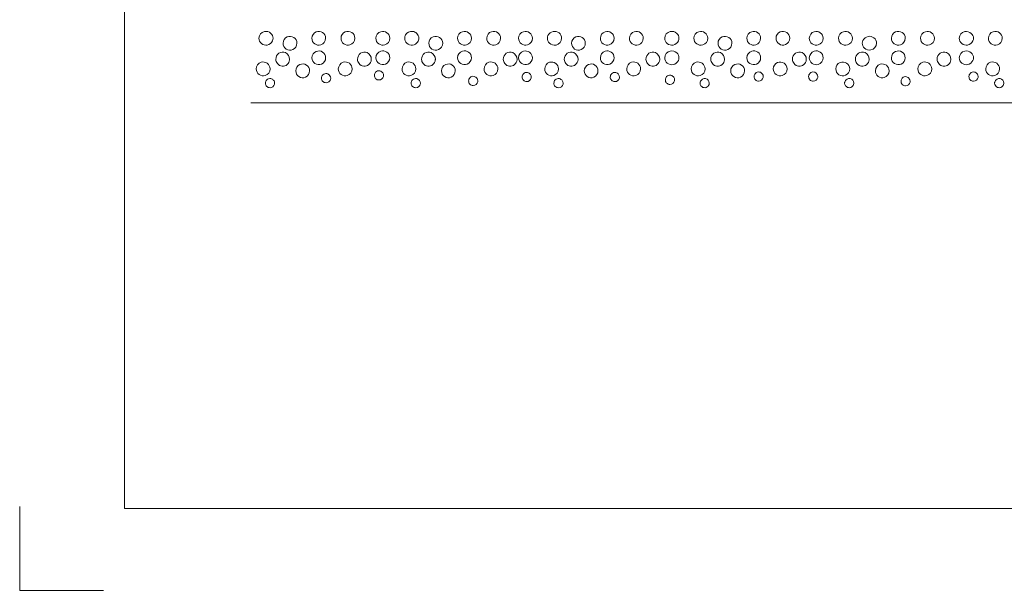
# Model space of a CAD drawing. Extents: x -5 to 205, y -24 to 272.
# Drawn here: x -5 to 113, y -24 to 44 of the extents above; entities that cross this region are included whole.
import ezdxf

# ---------------------------------------------------------------- set-up
doc = ezdxf.new("R2010")
doc.units = 0
doc.linetypes.add('3A', pattern=[0])
doc.linetypes.add('A', pattern=[0])

msp = doc.modelspace()

# ---------------------------------------------------------------- linework, layer by layer
at = {"lineweight": 0}
msp.add_line((22.89, 33.99), (143.98, 33.99), dxfattribs=at)
at = {"linetype": '3A', "lineweight": 0}
msp.add_lwpolyline([(192.84, 262.57), (7.84, 262.57), (7.84, -14.43), (192.84, -14.43)], close=True, dxfattribs=at)
at = {"lineweight": 0}
for points in [[(25.55, 41.68, 0.209437), (25.29, 42.26, 0.240183), (24.51, 42.48, 0.357804), (23.86, 41.68)], [(31.81, 41.68, 0.537418), (30.67, 42.44, 0.302711), (30.17, 41.68)], [(35.29, 41.68, 0.537417), (34.14, 42.44, 0.302713), (33.64, 41.68)], [(39.45, 41.68, 0.506613), (38.38, 42.46, 0.329805), (37.8, 41.68)], [(42.92, 41.68, 0.204143), (42.66, 42.26, 0.164566), (42.18, 42.5, 0.287052), (41.34, 42.07, 0.135289), (41.23, 41.68)], [(49.19, 41.68, 0.506637), (48.12, 42.46, 0.329875), (47.54, 41.68)], [(52.66, 41.68, 0.506623), (51.59, 42.46, 0.329805), (51.01, 41.68)], [(56.45, 41.68, 0.506536), (55.39, 42.46, 0.329874), (54.81, 41.68)], [(59.93, 41.68, 0.476352), (58.94, 42.48, 0.237189), (58.31, 42, 0.109398), (58.24, 41.68)], [(66.19, 41.68, 0.506613), (65.12, 42.46, 0.329806), (64.55, 41.68)], [(69.67, 41.68, 0.506535), (68.6, 42.46, 0.329875), (68.02, 41.68)], [(73.92, 41.68, 0.209433), (73.66, 42.26, 0.240215), (72.88, 42.48, 0.357704), (72.23, 41.68)], [(77.35, 41.68, 0.50651), (76.28, 42.46, 0.32977), (75.7, 41.68)], [(83.66, 41.68, 0.506533), (82.59, 42.46, 0.329841), (82.01, 41.68)], [(87.13, 41.68, 0.537411), (85.99, 42.44, 0.30263), (85.49, 41.68)], [(91.11, 41.68, 0.506558), (90.04, 42.46, 0.329973), (89.46, 41.68)], [(94.59, 41.68, 0.506534), (93.52, 42.46, 0.329841), (92.94, 41.68)], [(100.89, 41.68, 0.537585), (99.75, 42.44, 0.302636), (99.25, 41.68)], [(104.37, 41.68, 0.506536), (103.3, 42.46, 0.32991), (102.72, 41.68)], [(109.03, 41.68, 0.209433), (108.77, 42.26, 0.240215), (108, 42.48, 0.357704), (107.34, 41.68)], [(112.46, 41.68, 0.50651), (111.39, 42.46, 0.32977), (110.81, 41.68)], [(23.86, 41.68, 0.47659), (24.85, 40.87, 0.237358), (25.48, 41.36, 0.109348), (25.55, 41.68)], [(28.38, 41.08, 0.5375), (27.24, 41.84, 0.302712), (26.74, 41.08)], [(26.74, 41.08, 0.537574), (27.88, 40.32, 0.302677), (28.38, 41.08)], [(30.17, 41.68, 0.506743), (31.23, 40.89, 0.329953), (31.81, 41.68)], [(33.64, 41.68, 0.506732), (34.71, 40.89, 0.329953), (35.29, 41.68)], [(37.8, 41.68, 0.506666), (38.87, 40.89, 0.330022), (39.45, 41.68)], [(41.23, 41.68, 0.209465), (41.49, 41.09, 0.213429), (42.18, 40.86, 0.210301), (42.77, 41.22, 0.157209), (42.92, 41.68)], [(45.76, 41.08, 0.537528), (44.61, 41.84, 0.302669), (44.11, 41.08)], [(44.11, 41.08, 0.5375), (45.25, 40.32, 0.302728), (45.76, 41.08)], [(47.54, 41.68, 0.506643), (48.61, 40.89, 0.329987), (49.19, 41.68)], [(51.01, 41.68, 0.506666), (52.08, 40.89, 0.330022), (52.66, 41.68)], [(54.81, 41.68, 0.506734), (55.88, 40.89, 0.329988), (56.45, 41.68)], [(58.24, 41.68, 0.209425), (58.5, 41.09, 0.240205), (59.27, 40.87, 0.357943), (59.93, 41.68)], [(62.76, 41.08, 0.537501), (61.62, 41.84, 0.302728), (61.12, 41.08)], [(61.12, 41.08, 0.537528), (62.26, 40.32, 0.30267), (62.76, 41.08)], [(64.55, 41.68, 0.506666), (65.62, 40.89, 0.330021), (66.19, 41.68)], [(68.02, 41.68, 0.506643), (69.09, 40.89, 0.329988), (69.67, 41.68)], [(72.23, 41.68, 0.476447), (73.22, 40.87, 0.237287), (73.85, 41.36, 0.109371), (73.92, 41.68)], [(75.7, 41.68, 0.506678), (76.77, 40.89, 0.330057), (77.35, 41.68)], [(80.23, 41.08, 0.537486), (79.08, 41.84, 0.302704), (78.58, 41.08)], [(78.58, 41.08, 0.537486), (79.73, 40.32, 0.302704), (80.23, 41.08)], [(82.01, 41.68, 0.506452), (83.08, 40.89, 0.329988), (83.66, 41.68)], [(85.49, 41.68, 0.537542), (86.63, 40.92, 0.302826), (87.13, 41.68)], [(89.46, 41.68, 0.506611), (90.53, 40.89, 0.329924), (91.11, 41.68)], [(92.94, 41.68, 0.506654), (94.01, 40.89, 0.329987), (94.59, 41.68)], [(97.47, 41.08, 0.476442), (96.47, 41.89, 0.237334), (95.85, 41.4, 0.109332), (95.77, 41.08)], [(95.77, 41.08, 0.209389), (96.04, 40.5, 0.240239), (96.81, 40.28, 0.357709), (97.47, 41.08)], [(99.25, 41.68, 0.506676), (100.32, 40.89, 0.330049), (100.89, 41.68)], [(102.72, 41.68, 0.506632), (103.79, 40.89, 0.329988), (104.37, 41.68)], [(107.34, 41.68, 0.476447), (108.33, 40.87, 0.237287), (108.96, 41.36, 0.109371), (109.03, 41.68)], [(110.81, 41.68, 0.506678), (111.88, 40.89, 0.330057), (112.46, 41.68)], [(27.51, 39.16, 0.288279), (27.01, 39.96, 0.276186), (26.23, 39.88, 0.23658), (25.87, 39.16)], [(31.81, 39.35, 0.537427), (30.67, 40.1, 0.302711), (30.17, 39.35)], [(37.25, 39.16, 0.288296), (36.75, 39.96, 0.276182), (35.97, 39.88, 0.236574), (35.61, 39.16)], [(39.45, 39.35, 0.506621), (38.38, 40.13, 0.329806), (37.8, 39.35)], [(44.89, 39.16, 0.288296), (44.39, 39.96, 0.276182), (43.6, 39.88, 0.236574), (43.24, 39.16)], [(49.19, 39.35, 0.506644), (48.12, 40.13, 0.329876), (47.54, 39.35)], [(54.63, 39.16, 0.288226), (54.12, 39.96, 0.276148), (53.34, 39.88, 0.236632), (52.98, 39.16)], [(56.45, 39.35, 0.506544), (55.39, 40.13, 0.329875), (54.81, 39.35)], [(61.9, 39.16, 0.288226), (61.39, 39.96, 0.276204), (60.61, 39.88, 0.236575), (60.25, 39.16)], [(66.19, 39.35, 0.50662), (65.12, 40.13, 0.329806), (64.55, 39.35)], [(71.63, 39.16, 0.288283), (71.13, 39.96, 0.276192), (70.35, 39.88, 0.236574), (69.99, 39.16)], [(73.92, 39.35, 0.209429), (73.66, 39.93, 0.24022), (72.88, 40.15, 0.357706), (72.23, 39.35)], [(79.36, 39.16, 0.288127), (78.86, 39.96, 0.276099), (78.08, 39.88, 0.236714), (77.71, 39.16)], [(83.66, 39.35, 0.506541), (82.59, 40.13, 0.329842), (82.01, 39.35)], [(89.1, 39.16, 0.288394), (88.6, 39.96, 0.276143), (87.81, 39.88, 0.236551), (87.45, 39.16)], [(91.11, 39.35, 0.506565), (90.04, 40.13, 0.329974), (89.46, 39.35)], [(96.6, 39.16, 0.288193), (96.1, 39.96, 0.276302), (95.31, 39.88, 0.236545), (94.95, 39.16)], [(100.89, 39.35, 0.537593), (99.75, 40.1, 0.302636), (99.25, 39.35)], [(106.34, 39.16, 0.288261), (105.83, 39.96, 0.276165), (105.05, 39.88, 0.236603), (104.69, 39.16)], [(109.03, 39.35, 0.209429), (108.77, 39.93, 0.24022), (108, 40.15, 0.357706), (107.34, 39.35)], [(25.18, 38.02, 0.506651), (24.11, 38.81, 0.330008), (23.54, 38.02)], [(25.87, 39.16, 0.169802), (26.06, 38.66, 0.19745), (26.61, 38.34, 0.210316), (27.22, 38.54, 0.187225), (27.51, 39.09), (27.51, 39.16)], [(30.17, 39.35, 0.537659), (31.31, 38.59, 0.302676), (31.81, 39.35)], [(34.97, 38.02, 0.506637), (33.9, 38.81, 0.329938), (33.32, 38.02)], [(35.61, 39.16, 0.169799), (35.79, 38.66, 0.19745), (36.34, 38.34, 0.210276), (36.95, 38.54, 0.187246), (37.25, 39.09), (37.25, 39.16)], [(37.8, 39.35, 0.53758), (38.95, 38.59, 0.302725), (39.45, 39.35)], [(42.56, 38.02, 0.506738), (41.49, 38.81, 0.329939), (40.91, 38.02)], [(43.24, 39.16, 0.169799), (43.43, 38.66, 0.19745), (43.98, 38.34, 0.210276), (44.59, 38.54, 0.187246), (44.88, 39.09), (44.89, 39.16)], [(47.54, 39.35, 0.53755), (48.68, 38.59, 0.302689), (49.19, 39.35)], [(52.34, 38.02, 0.506739), (51.27, 38.81, 0.330009), (50.69, 38.02)], [(52.98, 39.16, 0.169832), (53.17, 38.66, 0.197447), (53.72, 38.34, 0.210352), (54.33, 38.54, 0.187199), (54.62, 39.09), (54.63, 39.16)], [(54.81, 39.35, 0.537643), (55.95, 38.59, 0.302711), (56.45, 39.35)], [(59.56, 38.02, 0.50673), (58.5, 38.81, 0.329946), (57.92, 38.02)], [(60.25, 39.16, 0.169752), (60.44, 38.66, 0.197538), (60.99, 38.34, 0.210352), (61.6, 38.54, 0.187198), (61.89, 39.09), (61.9, 39.16)], [(64.55, 39.35, 0.53758), (65.69, 38.59, 0.302725), (66.19, 39.35)], [(69.35, 38.02, 0.506752), (68.28, 38.81, 0.330009), (67.7, 38.02)], [(69.99, 39.16, 0.169799), (70.18, 38.66, 0.19745), (70.73, 38.34, 0.210316), (71.34, 38.54, 0.187226), (71.63, 39.09), (71.63, 39.16)], [(72.23, 39.35, 0.476438), (73.22, 38.54, 0.237261), (73.85, 39.02, 0.109342), (73.92, 39.35)], [(77.03, 38.02, 0.506606), (75.96, 38.81, 0.329974), (75.38, 38.02)], [(77.71, 39.16, 0.16988), (77.9, 38.66, 0.197441), (78.45, 38.34, 0.210459), (79.06, 38.54, 0.187132), (79.36, 39.09), (79.36, 39.16)], [(82.01, 39.35, 0.537345), (83.16, 38.59, 0.30271), (83.66, 39.35)], [(86.81, 38.02, 0.537539), (85.67, 38.78, 0.302816), (85.17, 38.02)], [(87.45, 39.16, 0.169785), (87.64, 38.66, 0.197452), (88.19, 38.34, 0.210175), (88.8, 38.54, 0.187312), (89.1, 39.09), (89.1, 39.16)], [(89.46, 39.35, 0.506634), (90.53, 38.56, 0.329811), (91.11, 39.35)], [(94.27, 38.02, 0.5375), (93.12, 38.78, 0.302614), (92.62, 38.02)], [(94.95, 39.16, 0.169782), (95.14, 38.66, 0.197452), (95.69, 38.34, 0.210371), (96.3, 38.54, 0.187179), (96.59, 39.09), (96.6, 39.16)], [(99.25, 39.35, 0.537595), (100.39, 38.59, 0.302731), (100.89, 39.35)], [(104.05, 38.02, 0.506652), (102.98, 38.81, 0.330037), (102.4, 38.02)], [(104.69, 39.16, 0.169816), (104.88, 38.66, 0.197448), (105.43, 38.34, 0.210314), (106.04, 38.54, 0.187222), (106.33, 39.09), (106.34, 39.16)], [(107.34, 39.35, 0.476438), (108.33, 38.54, 0.237261), (108.96, 39.02, 0.109342), (109.03, 39.35)], [(112.14, 38.02, 0.506606), (111.07, 38.81, 0.329974), (110.49, 38.02)], [(23.54, 38.02, 0.506672), (24.61, 37.23, 0.329958), (25.18, 38.02)], [(29.89, 37.79, 0.537503), (28.75, 38.55, 0.302717), (28.25, 37.79)], [(28.25, 37.79, 0.537582), (29.39, 37.03, 0.30267), (29.89, 37.79)], [(33.32, 38.02, 0.506685), (34.39, 37.23, 0.329993), (34.97, 38.02)], [(38.72, 37.25, 0.154588), (38.61, 37.54, 0.178494), (38.27, 37.78, 0.265395), (37.77, 37.63, 0.189823), (37.62, 37.25)], [(40.91, 38.02, 0.506594), (41.98, 37.23, 0.329993), (42.56, 38.02)], [(47.26, 37.79, 0.537574), (46.12, 38.55, 0.302677), (45.62, 37.79)], [(45.62, 37.79, 0.5375), (46.76, 37.03, 0.302712), (47.26, 37.79)], [(50.69, 38.02, 0.506573), (51.76, 37.23, 0.329992), (52.34, 38.02)], [(56.32, 37.05, 0.154588), (56.22, 37.35, 0.178494), (55.87, 37.59, 0.265395), (55.38, 37.43, 0.189823), (55.22, 37.05)], [(57.92, 38.02, 0.506501), (58.99, 37.23, 0.329985), (59.56, 38.02)], [(64.27, 37.79, 0.537486), (63.13, 38.55, 0.302717), (62.63, 37.79)], [(62.63, 37.79, 0.537577), (63.77, 37.03, 0.302704), (64.27, 37.79)], [(66.83, 37.05, 0.154588), (66.73, 37.35, 0.178494), (66.38, 37.59, 0.265395), (65.89, 37.43, 0.189823), (65.73, 37.05)], [(67.7, 38.02, 0.50657), (68.77, 37.23, 0.329922), (69.35, 38.02)], [(75.38, 38.02, 0.506586), (76.45, 37.23, 0.330098), (77.03, 38.02)], [(81.74, 37.79, 0.537496), (80.59, 38.55, 0.302636), (80.09, 37.79)], [(80.09, 37.79, 0.537522), (81.24, 37.03, 0.302704), (81.74, 37.79)], [(83.97, 37.12, 0.154588), (83.87, 37.41, 0.178494), (83.53, 37.65, 0.265395), (83.03, 37.49, 0.189823), (82.88, 37.12)], [(85.17, 38.02, 0.50657), (86.24, 37.23, 0.329888), (86.81, 38.02)], [(90.48, 37.12, 0.154588), (90.37, 37.41, 0.178494), (90.03, 37.65, 0.265395), (89.53, 37.49, 0.189823), (89.38, 37.12)], [(92.62, 38.02, 0.537519), (93.76, 37.26, 0.302877), (94.27, 38.02)], [(98.97, 37.79, 0.506612), (97.91, 38.58, 0.329928), (97.33, 37.79)], [(97.33, 37.79, 0.506588), (98.4, 37, 0.329858), (98.97, 37.79)], [(102.4, 38.02, 0.506552), (103.47, 37.23, 0.329959), (104.05, 38.02)], [(109.59, 37.12, 0.154588), (109.49, 37.41, 0.178494), (109.14, 37.65, 0.265395), (108.64, 37.49, 0.189823), (108.49, 37.12)], [(110.49, 38.02, 0.506586), (111.56, 37.23, 0.330098), (112.14, 38.02)], [(25.73, 36.33, 0.175539), (25.6, 36.66, 0.157884), (25.28, 36.86, 0.265313), (24.79, 36.71, 0.189893), (24.63, 36.33)], [(32.41, 36.92, 0.154588), (32.31, 37.21, 0.178494), (31.96, 37.46, 0.265395), (31.47, 37.3, 0.189823), (31.31, 36.92)], [(31.31, 36.92, 0.200445), (31.47, 36.53, 0.200709), (31.86, 36.37, 0.346819), (32.4, 36.8), (32.41, 36.86), (32.41, 36.92)], [(37.62, 37.25, 0.200445), (37.77, 36.85, 0.200709), (38.17, 36.7, 0.346819), (38.7, 37.13), (38.71, 37.19), (38.72, 37.25)], [(43.1, 36.33, 0.154588), (43, 36.62, 0.178494), (42.66, 36.86, 0.265395), (42.16, 36.71, 0.189823), (42.01, 36.33)], [(49.95, 36.59, 0.154588), (49.85, 36.89, 0.178494), (49.5, 37.13, 0.265395), (49, 36.97, 0.189823), (48.85, 36.59)], [(48.85, 36.59, 0.200445), (49, 36.2, 0.200709), (49.4, 36.04, 0.346819), (49.94, 36.48), (49.94, 36.53), (49.95, 36.59)], [(55.22, 37.05, 0.200445), (55.38, 36.66, 0.200709), (55.77, 36.5, 0.346819), (56.31, 36.94), (56.32, 36.99), (56.32, 37.05)], [(60.11, 36.33, 0.154584), (60.01, 36.62, 0.17849), (59.67, 36.86, 0.265373), (59.17, 36.71, 0.189855), (59.02, 36.33)], [(65.73, 37.05, 0.200445), (65.89, 36.66, 0.200709), (66.28, 36.5, 0.346819), (66.82, 36.94), (66.83, 36.99), (66.83, 37.05)], [(73.4, 36.72, 0.154588), (73.3, 37.02, 0.178494), (72.95, 37.26, 0.265395), (72.45, 37.1, 0.189823), (72.3, 36.72)], [(72.3, 36.72, 0.200445), (72.45, 36.33, 0.200709), (72.85, 36.17, 0.346819), (73.39, 36.61), (73.39, 36.66), (73.4, 36.72)], [(77.53, 36.33, 0.3467), (77.1, 36.86, 0.19423), (76.73, 36.8, 0.199833), (76.45, 36.43), (76.44, 36.38), (76.43, 36.33)], [(82.88, 37.12, 0.200445), (83.03, 36.72, 0.200709), (83.42, 36.57, 0.346819), (83.96, 37), (83.97, 37.06), (83.97, 37.12)], [(89.38, 37.12, 0.200445), (89.53, 36.72, 0.200709), (89.93, 36.57, 0.346819), (90.46, 37), (90.47, 37.06), (90.48, 37.12)], [(94.77, 36.33, 0.346562), (94.34, 36.86, 0.194159), (93.97, 36.8, 0.199723), (93.68, 36.43), (93.67, 36.38), (93.67, 36.33)], [(101.48, 36.56, 0.154588), (101.38, 36.85, 0.178494), (101.04, 37.09, 0.265395), (100.54, 36.93, 0.189823), (100.39, 36.56)], [(100.39, 36.56, 0.200445), (100.54, 36.16, 0.200709), (100.94, 36.01, 0.346819), (101.47, 36.44), (101.48, 36.5), (101.48, 36.56)], [(108.49, 37.12, 0.200445), (108.64, 36.72, 0.200709), (109.04, 36.57, 0.346819), (109.58, 37), (109.58, 37.06), (109.59, 37.12)], [(112.64, 36.33, 0.3467), (112.21, 36.86, 0.19423), (111.85, 36.8, 0.199833), (111.56, 36.43), (111.55, 36.38), (111.55, 36.33)], [(24.63, 36.33, 0.200521), (24.79, 35.93, 0.200627), (25.18, 35.78, 0.346941), (25.72, 36.21), (25.73, 36.27), (25.73, 36.33)], [(42.01, 36.33, 0.200445), (42.16, 35.93, 0.200709), (42.56, 35.78, 0.346819), (43.09, 36.21), (43.1, 36.27), (43.1, 36.33)], [(59.02, 36.33, 0.200482), (59.17, 35.93, 0.200664), (59.56, 35.78, 0.346813), (60.1, 36.21), (60.11, 36.27), (60.11, 36.33)], [(76.43, 36.33, 0.304721), (76.78, 35.82, 0.24394), (77.3, 35.87, 0.23143), (77.53, 36.27), (77.53, 36.33)], [(93.67, 36.33, 0.304723), (94.02, 35.82, 0.243968), (94.53, 35.87, 0.231395), (94.77, 36.27), (94.77, 36.33)], [(111.55, 36.33, 0.304721), (111.89, 35.82, 0.24394), (112.41, 35.87, 0.23143), (112.64, 36.27), (112.64, 36.33)]]:
    msp.add_lwpolyline(points, format="xyb", dxfattribs=at)
at = {"linetype": 'A', "lineweight": 0}
msp.add_lwpolyline([(-4.66, -14.18), (-4.66, -24.18), (5.34, -24.18)], dxfattribs=at)

doc.saveas('drawing.dxf')
